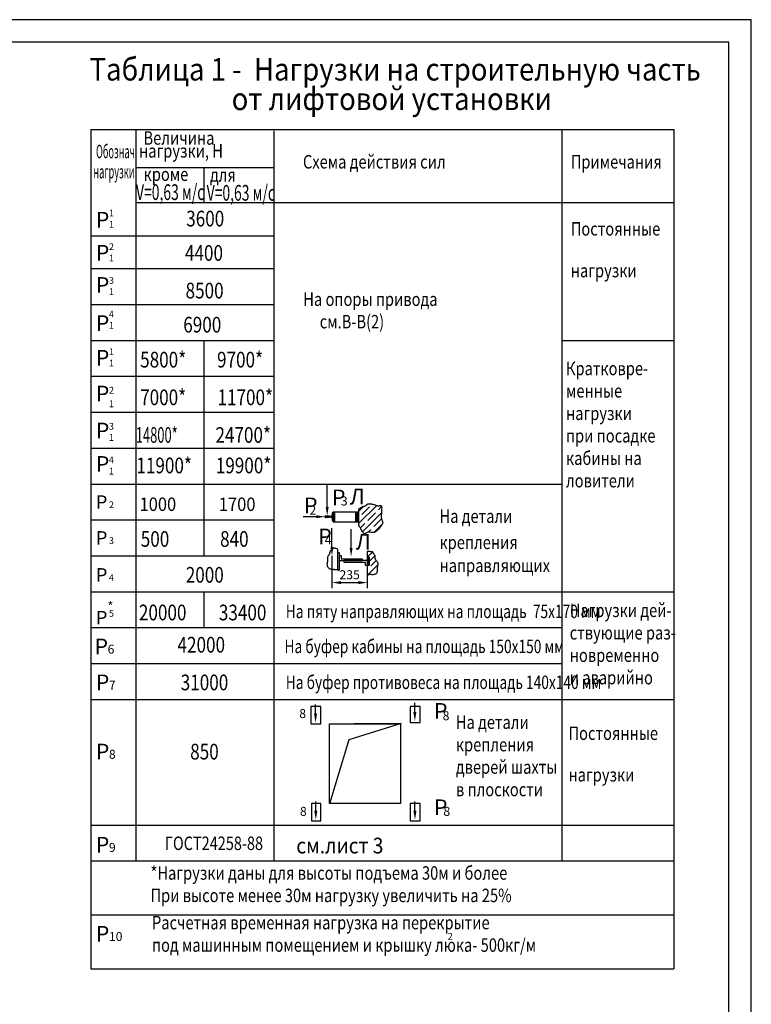
# Model space of a CAD drawing. Extents: x 705 to 1311, y 136 to 1396.
# Drawn here: x 1136 to 1299, y 1177 to 1396 of the extents above; entities that cross this region are included whole.
import ezdxf
from ezdxf.enums import TextEntityAlignment as Align

# ---------------------------------------------------------------- set-up
doc = ezdxf.new("R2010")
doc.units = 0
doc.linetypes.add('CENTER', pattern=[50.8, 31.75, -6.35, 6.35, -6.35])
doc.linetypes.add('HIDDEN', pattern=[9.525, 6.35, -3.175])
doc.layers.get('0').update_dxf_attribs({"linetype": 'CONTINUOUS'})
doc.layers.get('Defpoints').update_dxf_attribs({"linetype": 'CONTINUOUS'})
doc.layers.add('1', color=8, linetype='CONTINUOUS')
doc.layers.add('_BORDER', color=7, linetype='CONTINUOUS')
doc.styles.add('GOST', font='GOST_A (SAPR LM)_0.ttf')
doc.styles.add('MATER', font='GOST Type A (SAPR LM).ttf', dxfattribs={"width": 0.5, "height": 3})
doc.styles.get("Standard").update_dxf_attribs({"font": 'GOST Type A (SAPR LM).ttf'})
doc.styles.add('STANDARD1', font='GOST Type A (SAPR LM).ttf', dxfattribs={"width": 0.9})
doc.dimstyles.new('LIN', dxfattribs={"dimtxt": 4, "dimasz": 4, "dimexe": 2.5, "dimexo": 0, "dimgap": 1.5, "dimtad": 0, "dimdec": 4, "dimdsep": 46, "dimtxsty": 'Standard', "dimcen": -3, "dimdle": 1.25, "dimclrd": 3, "dimclre": 1, "dimclrt": 3, "dimadec": 0, "dimazin": 0, "dimtfac": 0.625, "dimtdec": 4, "dimtmove": 0, "dimatfit": 3, "dimfxl": 1, "dimtvp": 0.75, "dimtolj": 1, "dimtzin": 0, "dimarcsym": 0})

# ---------------------------------------------------------------- blocks, each defined once
blk = doc.blocks.new('*D426')
at = {"color": 1, "lineweight": -2}
for p, q in [((1205.5, 1276.71), (1205.5, 1269.47)), ((1213.38, 1274.49), (1213.38, 1269.47))]:
    blk.add_line(p, q, dxfattribs=at)
at = {"color": 3, "lineweight": -2}
blk.add_line((1207.5, 1270.72), (1211.38, 1270.72), dxfattribs=at)
at = {"color": 3}
for points in [[(1207.5, 1271.05), (1207.5, 1270.38), (1205.5, 1270.72)], [(1211.38, 1270.38), (1211.38, 1271.05), (1213.38, 1270.72)]]:
    blk.add_solid(points, dxfattribs=at)
at = {"layer": 'Defpoints', "color": 0}
for p in [(1205.5, 1276.71), (1213.38, 1274.49), (1213.38, 1270.72)]:
    blk.add_point(p, dxfattribs=at)
at = {"color": 3, "linetype": 'Continuous', "insert": (1209.44, 1272.47), "char_height": 2, "attachment_point": 5}
blk.add_mtext('\\A1;235', dxfattribs=at)
blk = doc.blocks.new('*X92')
at = {"color": 0}
for p, q in [((261.273385, 67.299853), (265.328592, 71.35506)), ((261.273385, 69.99393), (262.455503, 71.176047)), ((261.998973, 69.372479), (263.682771, 71.056277)), ((265.703329, 70.382757), (266.410821, 71.09025)), ((261.273385, 68.646891), (261.325454, 68.698959)), ((262.144128, 65.476519), (266.373278, 69.705669)), ((263.346011, 68.02544), (265.029809, 69.709238)), ((264.69305, 66.678402), (266.376848, 68.3622)), ((261.691025, 66.370453), (262.672492, 67.351921)), ((263.3995, 65.384852), (264.019531, 66.004882)), ((264.736027, 65.374342), (266.514849, 67.153163)), ((263.229727, 59.826926), (264.35629, 60.953488)), ((263.643244, 58.893405), (264.912493, 60.162653)), ((263.223244, 55.779328), (265.543978, 58.100062)), ((263.223244, 57.126366), (263.346011, 57.249133)), ((264.019531, 57.922652), (265.204059, 59.10718)), ((265.366569, 56.575614), (265.425207, 56.634251))]:
    blk.add_line(p, q, dxfattribs=at)
blk = doc.blocks.new('a2')
at = {"color": 1, "linetype": 'Continuous'}
for p, q in [((594, 420.14), (0, 420.14)), ((594, 0.14), (594, 420.14))]:
    blk.add_line(p, q, dxfattribs=at)
at = {"linetype": 'Continuous'}
for p, q in [((589, 415.14), (20, 415.14)), ((589, 5.14), (589, 415.14))]:
    blk.add_line(p, q, dxfattribs=at)
at = {"color": 5, "linetype": 'Continuous', "style": 'GOST', "width": 0.9}
blk.add_attdef('НОМЕР(ВЕРХНИЙ)', text='', height=6, rotation=180, dxfattribs=at).set_placement((56.14, 411.25), align=Align.CENTER)
at = {"color": 5, "linetype": 'Continuous'}
blk.add_attdef('НОМЕР(НИЖНИЙ)', text='', height=6, dxfattribs=at).set_placement((528.19, 48.87), align=Align.CENTER)
at = {"color": 5, "linetype": 'Continuous', "style": 'GOST', "width": 0.85}
for tag, p, height in [('НАЗВАНИЕ1', (470.57, 37.06), 6), ('НАЗВАНИЕ2', (470.57, 29.85), 6), ('ОТДЕЛ', (556.09, 6.6), 4)]:
    blk.add_attdef(tag, p, '', height=height, dxfattribs=at)
at = {"color": 3, "linetype": 'Continuous', "style": 'GOST'}
for tag, width, p, p2 in [('РАЗРАБОТАЛ', 0.819856, (421.65, 30.87), (442.97, 30.87)), ('ПРОВЕРИЛ', 1.107338, (421.9, 25.81), (443.21, 25.81)), ('Т контроль', 0.932733, (421.9, 21.48), (443.21, 21.48)), ('Э. метр', 1.366116, (421.41, 16.09), (442.73, 16.09)), ('НКОНТРОЛ', 1.093142, (421.78, 10.92), (443.1, 10.92)), ('УТВЕРДИЛ', 1.093142, (421.17, 6.01), (442.48, 6.01))]:
    blk.add_attdef(tag, text='', height=3.5, dxfattribs=dict(at, width=width)).set_placement(p, p2, align=Align.FIT)
at = {"color": 3, "linetype": 'Continuous', "style": 'GOST', "width": 0.85}
blk.add_attdef('МАССА', text='', height=3.5, dxfattribs=at).set_placement((562.19, 30.91), align=Align.CENTER)
at = {"color": 3, "linetype": 'Continuous', "style": 'GOST'}
blk.add_attdef('МАСШТАБ', text='', height=3.5, dxfattribs=at).set_placement((580.21, 30.84), align=Align.CENTER)
for tag, p in [('ЛИСТ', (553.69, 21.25)), ('ЛИСТОВ', (582.69, 21.26))]:
    blk.add_attdef(tag, p, '', height=3.5, dxfattribs=at)
at = {"color": 3, "style": 'MATER', "width": 0.5}
for tag, p in [('МАТЕРИАЛ', (469.99, 12.46)), ('ГОСТ(ВЕРХНИЙ)', (484.56, 13.69)), ('ГОСТ(НИЖНИЙ)', (484.56, 9.53))]:
    blk.add_attdef(tag, p, '', height=3, dxfattribs=at)
at = {"color": 3, "linetype": 'Continuous', "width": 0.8}
blk.add_attdef('FULPATH', text='', height=3, dxfattribs=at).set_placement((415.56, 0.81), align=Align.RIGHT)

msp = doc.modelspace()

# ---------------------------------------------------------------- linework, layer by layer
for p, q in [((1151.7573999, 1371.6545638), (1281.7573999, 1371.6545638)), ((1151.7573999, 1371.6545638), (1151.7573999, 1184.6861962)), ((1161.7573999, 1371.6545638), (1161.7573999, 1208.6861962)), ((1192.5285928, 1371.3734665), (1192.5285928, 1208.6861962)), ((1256.7573999, 1371.6545638), (1256.7573999, 1208.6861962)), ((1281.7573999, 1371.6545638), (1281.7573999, 1184.6861962)), ((1161.7573999, 1363.208112), (1192.5285928, 1363.208112)), ((1176.8966903, 1363.208112), (1176.8966903, 1355.4024793)), ((1161.8029099, 1355.4024793), (1281.8029099, 1355.4024793)), ((1256.7573999, 1324.6861962), (1281.7573999, 1324.6861962)), ((1151.7573999, 1292.6861962), (1256.7573999, 1292.6861962)), ((1151.7573999, 1268.6861962), (1281.7573999, 1268.6861962)), ((1151.7573999, 1260.6861962), (1256.7573999, 1260.6861962)), ((1151.7573999, 1252.6861962), (1256.7573999, 1252.6861962)), ((1151.7573999, 1244.6861962), (1281.7573999, 1244.6861962)), ((1151.7573999, 1216.6861962), (1281.7573999, 1216.6861962)), ((1151.7573999, 1208.6861962), (1281.7573999, 1208.6861962)), ((1151.7573999, 1196.6861962), (1281.7573999, 1196.6861962)), ((1151.7573999, 1184.6861962), (1281.7573999, 1184.6861962))]:
    msp.add_line(p, q)
at = {"color": 1}
for p, q in [((1151.8018536, 1347.9754688), (1192.5285928, 1347.9754688)), ((1151.7573999, 1340.6861962), (1192.5285928, 1340.6861962)), ((1151.7573999, 1332.6861962), (1192.5285928, 1332.6861962)), ((1151.7573999, 1324.6861962), (1192.5285928, 1324.6861962)), ((1151.7573999, 1316.6861962), (1192.5285928, 1316.6861962)), ((1151.7573999, 1308.6861962), (1192.5285928, 1308.6861962)), ((1151.7573999, 1300.6861962), (1192.5285928, 1300.6861962)), ((1211.0070097, 1286.5219211), (1211.0070097, 1284.2819211)), ((1151.7573999, 1284.6861962), (1192.5285928, 1284.6861962)), ((1151.7573999, 1276.6861962), (1192.5285928, 1276.6861962)), ((1213.7968687, 1276.3770651), (1213.3768687, 1276.3770651)), ((1213.7968687, 1276.3770651), (1213.7968687, 1274.4931341)), ((1204.9833572, 1239.2433082), (1220.8112352, 1239.2433082)), ((1204.9833572, 1221.4893052), (1204.9833572, 1239.2433082)), ((1220.9098672, 1239.2933902), (1209.2240652, 1235.6507362)), ((1220.8112352, 1239.2433082), (1210.4746622, 1239.2433082)), ((1220.8112352, 1239.2433082), (1220.8112352, 1221.4893052)), ((1209.2240652, 1235.6507362), (1204.9356972, 1221.4015302)), ((1220.8112352, 1221.4893052), (1204.9833572, 1221.4893052))]:
    msp.add_line(p, q, dxfattribs=at)
at = {"color": 3}
for p, q in [((1204.4340327, 1287.5260131), (1204.4340327, 1292.4855151)), ((1205.5212207, 1285.5419211), (1205.5951357, 1286.2810661)), ((1205.7065797, 1286.3819211), (1205.8012207, 1286.3819211)), ((1205.8012207, 1286.5219211), (1211.4270097, 1286.5219211)), ((1205.8012207, 1286.5219211), (1205.8012207, 1284.2819211)), ((1205.8012207, 1286.3819211), (1205.8012207, 1284.4219211)), ((1206.0812207, 1286.5219211), (1206.0812207, 1284.2819211)), ((1210.7270097, 1286.5219211), (1210.7270097, 1284.2819211)), ((1211.4270097, 1287.0790581), (1211.4270097, 1283.6219361)), ((1202.0212207, 1285.4019211), (1199.0780547, 1285.4019211)), ((1203.9812207, 1285.4019211), (1203.9812207, 1285.5559211)), ((1203.9812207, 1285.2479211), (1203.9812207, 1285.4019211)), ((1204.0232207, 1285.5979211), (1204.8772207, 1285.5979211)), ((1204.8772207, 1285.2059211), (1204.0232207, 1285.2059211)), ((1204.8772207, 1285.5979211), (1204.9332207, 1285.5419211)), ((1204.9332207, 1285.2619211), (1204.8772207, 1285.2059211)), ((1204.9332207, 1285.5419211), (1205.5212207, 1285.5419211)), ((1205.5212207, 1285.2619211), (1204.9332207, 1285.2619211)), ((1205.5951357, 1284.5227771), (1205.5212207, 1285.2619211)), ((1205.8012207, 1284.4219211), (1205.7065797, 1284.4219211)), ((1205.8012207, 1284.2819211), (1211.4270097, 1284.2819211)), ((1205.4991617, 1278.6745731), (1205.4991617, 1282.8457111)), ((1209.7615653, 1278.4571699), (1209.7615653, 1282.6283079)), ((1206.6970277, 1278.1908171), (1206.6970277, 1273.6202711)), ((1206.6970277, 1277.4331341), (1207.1170277, 1277.4331341)), ((1207.1170277, 1277.4331341), (1207.1170277, 1273.3808821)), ((1213.3768687, 1277.6596521), (1213.3768687, 1272.2691941)), ((1207.1170277, 1276.7331341), (1207.5370277, 1276.7331341)), ((1207.1170277, 1275.6131341), (1212.2568687, 1275.6131341)), ((1207.5370277, 1276.7331341), (1207.5370277, 1276.0331341)), ((1207.5370277, 1276.0331341), (1212.2568687, 1276.0331341)), ((1213.3768687, 1275.6131341), (1208.2370277, 1275.6131341)), ((1208.2370277, 1275.1931341), (1208.2370277, 1275.6131341)), ((1212.9568687, 1275.1931341), (1208.2370277, 1275.1931341)), ((1212.2568687, 1276.0331341), (1212.2568687, 1275.6131341)), ((1212.9568687, 1274.4931341), (1212.9568687, 1275.1931341)), ((1213.7968687, 1274.4931341), (1212.9568687, 1274.4931341)), ((1201.8419782, 1241.5107052), (1201.8419782, 1243.5788772)), ((1223.9791662, 1241.8618522), (1223.9791662, 1243.9300242)), ((1201.8939402, 1219.8707952), (1201.8939402, 1221.9389672)), ((1224.0077982, 1219.8707952), (1224.0077982, 1221.9389672))]:
    msp.add_line(p, q, dxfattribs=at)
at = {"color": 4, "linetype": 'CENTER'}
msp.add_line((1206.0532207, 1285.4019211), (1203.8132207, 1285.4019211), dxfattribs=at)
at = {"color": 1}
for points in [[(1211.4270097, 1287.0790581), (1211.6792287, 1287.2847011), (1211.9148307, 1287.4412281), (1212.1329517, 1287.5570241), (1212.3327297, 1287.6404751), (1212.5133007, 1287.6999661), (1212.6738007, 1287.7438841), (1212.8133667, 1287.7806141), (1212.9311357, 1287.8185421), (1213.0272477, 1287.8642281), (1213.1058667, 1287.9169311), (1213.1721587, 1287.9740841), (1213.2312907, 1288.0331191), (1213.2884307, 1288.0914691), (1213.3487467, 1288.1465681), (1213.4174047, 1288.1958481), (1213.4995717, 1288.2367421), (1213.5991807, 1288.2671371), (1213.7152247, 1288.2867351), (1213.8454637, 1288.2956921), (1213.9876557, 1288.2941621), (1214.1395597, 1288.2823011), (1214.2989347, 1288.2602661), (1214.4635387, 1288.2282111), (1214.6311307, 1288.1862931), (1214.7996417, 1288.1352881), (1214.9676847, 1288.0784651), (1215.1340477, 1288.0197131), (1215.2975157, 1287.9629211), (1215.4568747, 1287.9119781), (1215.6109107, 1287.8707761), (1215.7584107, 1287.8432011), (1215.8981587, 1287.8331461), (1216.0289117, 1287.8420241), (1216.1492987, 1287.8613581), (1216.2579187, 1287.8801931), (1216.3533727, 1287.8875781), (1216.4342577, 1287.8725591), (1216.4991757, 1287.8241841), (1216.5467227, 1287.7315001), (1216.5755007, 1287.5835531), (1216.5851607, 1287.3736031), (1216.5795677, 1287.1117501), (1216.5636407, 1286.8123101), (1216.5422977, 1286.4895951), (1216.5204567, 1286.1579181), (1216.5030347, 1285.8315931), (1216.4949527, 1285.5249341), (1216.5011257, 1285.2522531), (1216.5248247, 1285.0242961), (1216.5627177, 1284.8375381), (1216.6098247, 1284.6848821), (1216.6611647, 1284.5592351), (1216.7117577, 1284.4535031), (1216.7566237, 1284.3605901), (1216.7907807, 1284.2734031), (1216.8092497, 1284.1848471), (1216.8080777, 1284.0889571), (1216.7874187, 1283.9842931), (1216.7484577, 1283.8705431), (1216.6923757, 1283.7473961), (1216.6203557, 1283.6145411), (1216.5335817, 1283.4716661), (1216.4332357, 1283.3184611), (1216.3205017, 1283.1546141), (1216.1964307, 1282.9808671), (1216.0615587, 1282.8021721), (1215.9162907, 1282.6245361), (1215.7610297, 1282.4539621), (1215.5961827, 1282.2964581), (1215.4221517, 1282.1580281), (1215.2393427, 1282.0446771), (1215.0481607, 1281.9624111), (1214.8494457, 1281.9148611), (1214.6457817, 1281.8961551), (1214.4401877, 1281.8980481), (1214.2356827, 1281.9122941), (1214.0352867, 1281.9306471), (1213.8420187, 1281.9448621), (1213.6588997, 1281.9466921), (1213.4889467, 1281.9278931), (1213.3343217, 1281.8834411), (1213.1937507, 1281.8212061), (1213.0651017, 1281.7522821), (1212.9462427, 1281.6877601), (1212.8350407, 1281.6387341), (1212.7293647, 1281.6162971), (1212.6270807, 1281.6315411), (1212.5260587, 1281.6955601), (1212.4240067, 1281.8161791), (1212.3180097, 1281.9881551), (1212.2049927, 1282.2029771), (1212.0818807, 1282.4521371), (1211.9456017, 1282.7271231), (1211.7930787, 1283.0194251), (1211.6212397, 1283.3205331), (1211.4270097, 1283.6219361)], [(1206.6970277, 1278.1908171), (1206.6504357, 1278.2106321), (1206.4313897, 1278.2889141), (1206.2466997, 1278.3396431), (1206.0925097, 1278.3663891), (1205.9649617, 1278.3727221), (1205.8602007, 1278.3622131), (1205.7743707, 1278.3384311), (1205.7036147, 1278.3049461), (1205.6443617, 1278.2649491), (1205.5941797, 1278.2201121), (1205.5509217, 1278.1717261), (1205.5124397, 1278.1210851), (1205.4765867, 1278.0694801), (1205.4412167, 1278.0182041), (1205.4041807, 1277.9685481), (1205.3633317, 1277.9218051), (1205.3172477, 1277.8788411), (1205.2673937, 1277.8388111), (1205.2159627, 1277.8004461), (1205.1651457, 1277.7624751), (1205.1171327, 1277.7236281), (1205.0741147, 1277.6826341), (1205.0382847, 1277.6382241), (1205.0118317, 1277.5891271), (1204.9960267, 1277.5344231), (1204.9884607, 1277.4745941), (1204.9858017, 1277.4104711), (1204.9847207, 1277.3428891), (1204.9818867, 1277.2726781), (1204.9739697, 1277.2006711), (1204.9576397, 1277.1277011), (1204.9295647, 1277.0545991), (1204.8876357, 1276.9819061), (1204.8346197, 1276.9089941), (1204.7745057, 1276.8349431), (1204.7112797, 1276.7588331), (1204.6489297, 1276.6797441), (1204.5914437, 1276.5967571), (1204.5428107, 1276.5089521), (1204.5070157, 1276.4154081), (1204.4867927, 1276.3155711), (1204.4798477, 1276.2103461), (1204.4826297, 1276.1010031), (1204.4915917, 1275.9888131), (1204.5031817, 1275.8750471), (1204.5138527, 1275.7609731), (1204.5200527, 1275.6478631), (1204.5182347, 1275.5369881), (1204.5060297, 1275.4292221), (1204.4858067, 1275.3238661), (1204.4611137, 1275.2198231), (1204.4355007, 1275.1160001), (1204.4125167, 1275.0113011), (1204.3957117, 1274.9046301), (1204.3886347, 1274.7948931), (1204.3948347, 1274.6809951), (1204.4170007, 1274.5625491), (1204.4543727, 1274.4419991), (1204.5053287, 1274.3225021), (1204.5682487, 1274.2072091), (1204.6415097, 1274.0992751), (1204.7234907, 1274.0018551), (1204.8125707, 1273.9181011), (1204.9071287, 1273.8511681), (1205.0055647, 1273.8031151), (1205.1063677, 1273.7716201), (1205.2080457, 1273.7532661), (1205.3091117, 1273.7446371), (1205.4080727, 1273.7423151), (1205.5034417, 1273.7428841), (1205.5937267, 1273.7429281), (1205.6774397, 1273.7390301), (1205.7535557, 1273.7286701), (1205.8229247, 1273.7129221), (1205.8868587, 1273.6937581), (1205.9466737, 1273.6731481), (1206.0036847, 1273.6530641), (1206.0592057, 1273.6354761), (1206.1145517, 1273.6223571), (1206.1710367, 1273.6156771), (1206.2297377, 1273.6166041), (1206.2907837, 1273.6230941), (1206.3540647, 1273.6323011), (1206.4194707, 1273.6413751), (1206.4868927, 1273.6474721), (1206.5562207, 1273.6477421), (1206.6273457, 1273.6393391), (1206.7001577, 1273.6194151), (1206.7747727, 1273.5862041), (1206.8522157, 1273.5422611), (1206.9337327, 1273.4912221), (1207.0205747, 1273.4367221), (1207.1139897, 1273.3823981), (1207.1170277, 1273.3808821)], [(1213.3768687, 1277.6596521), (1213.5055377, 1277.7028431), (1213.6359777, 1277.7244021), (1213.7469607, 1277.7232261), (1213.8418177, 1277.7064561), (1213.9238797, 1277.6812331), (1213.9964757, 1277.6546941), (1214.0629377, 1277.6339821), (1214.1259807, 1277.6245281), (1214.1858697, 1277.6249301), (1214.2422517, 1277.6320771), (1214.2947787, 1277.6428601), (1214.3430977, 1277.6541691), (1214.3868607, 1277.6628931), (1214.4257147, 1277.6659231), (1214.4593107, 1277.6601481), (1214.4876627, 1277.6431891), (1214.5122467, 1277.6155851), (1214.5349017, 1277.5786071), (1214.5574697, 1277.5335251), (1214.5817897, 1277.4816101), (1214.6097037, 1277.4241311), (1214.6430507, 1277.3623601), (1214.6836727, 1277.2975661), (1214.7325917, 1277.2307651), (1214.7875577, 1277.1619481), (1214.8455027, 1277.0908541), (1214.9033607, 1277.0172191), (1214.9580637, 1276.9407811), (1215.0065447, 1276.8612761), (1215.0457347, 1276.7784431), (1215.0725677, 1276.6920171), (1215.0852607, 1276.6019341), (1215.0871747, 1276.5089151), (1215.0829527, 1276.4138821), (1215.0772417, 1276.3177541), (1215.0746857, 1276.2214501), (1215.0799297, 1276.1258911), (1215.0976187, 1276.0319971), (1215.1323977, 1275.9406871), (1215.1871737, 1275.8523631), (1215.2579007, 1275.7653541), (1215.3387937, 1275.6774681), (1215.4240687, 1275.5865161), (1215.5079417, 1275.4903071), (1215.5846277, 1275.3866521), (1215.6483427, 1275.2733591), (1215.6933037, 1275.1482401), (1215.7154697, 1275.0099141), (1215.7177847, 1274.8602421), (1215.7049377, 1274.7018971), (1215.6816177, 1274.5375511), (1215.6525137, 1274.3698761), (1215.6223137, 1274.2015441), (1215.5957067, 1274.0352261), (1215.5773827, 1273.8735961), (1215.5704667, 1273.7189161), (1215.5718317, 1273.5718141), (1215.5767907, 1273.4325101), (1215.5806547, 1273.3012211), (1215.5787337, 1273.1781681), (1215.5663397, 1273.0635691), (1215.5387837, 1272.9576431), (1215.4913777, 1272.8606091), (1215.4207167, 1272.7727821), (1215.3285397, 1272.6948541), (1215.2178697, 1272.6276151), (1215.0917317, 1272.5718521), (1214.9531487, 1272.5283541), (1214.8051447, 1272.4979111), (1214.6507417, 1272.4813091), (1214.4929647, 1272.4793381), (1214.3344287, 1272.4909311), (1214.1761117, 1272.5076061), (1214.0185837, 1272.5190241), (1213.8624137, 1272.5148481), (1213.7081717, 1272.4847401), (1213.5564277, 1272.4183621), (1213.4077517, 1272.3053771), (1213.3768687, 1272.2691941)]]:
    msp.add_lwpolyline(points, dxfattribs=at)
for points in [[(1200.7841242, 1243.1169082), (1200.7841242, 1239.2433082), (1203.0452502, 1239.2433082), (1203.0452502, 1243.1169082)], [(1222.9108522, 1243.1169082), (1222.9108522, 1239.5661072), (1225.1719772, 1239.5661072), (1225.1719772, 1243.1169082)], [(1203.0452502, 1217.6157042), (1203.0452502, 1221.4893052), (1200.9456332, 1221.4893052), (1200.9456332, 1217.6157042)], [(1222.9108522, 1221.4893052), (1222.9108522, 1217.6157042), (1225.1719772, 1217.6157042), (1225.1719772, 1221.4893052)]]:
    msp.add_lwpolyline(points, close=True, dxfattribs=at)
at = {"color": 3}
for centre, radius, start, end in [((1205.7065797, 1286.2699211), 0.112, 90, 174.289407), ((1204.0232207, 1285.5559211), 0.042, 90, 180), ((1204.0232207, 1285.2479211), 0.042, 180, 270), ((1205.7065797, 1284.5339211), 0.112, 185.710593, 270)]:
    msp.add_arc(centre, radius, start, end, dxfattribs=at)
for points in [[(1202.0212207, 1285.7285891), (1202.0212207, 1285.0752551), (1203.9812207, 1285.4019211)], [(1204.7606987, 1287.5260131), (1204.1073647, 1287.5260131), (1204.4340327, 1285.5660131)], [(1205.8258277, 1278.6745731), (1205.1724957, 1278.6745731), (1205.4991617, 1276.7145731)], [(1210.0882313, 1278.4571699), (1209.4348993, 1278.4571699), (1209.7615653, 1276.4971699)], [(1224.3124992, 1241.8618522), (1223.6458322, 1241.8618522), (1223.9791662, 1239.8618522)], [(1202.1753122, 1241.5107052), (1201.5086452, 1241.5107052), (1201.8419782, 1239.5107052)], [(1202.2272742, 1219.8707952), (1201.5606072, 1219.8707952), (1201.8939402, 1217.8707952)], [(1224.3411322, 1219.8707952), (1223.6744652, 1219.8707952), (1224.0077982, 1217.8707952)]]:
    msp.add_solid(points, dxfattribs=at)
at = {"color": 1}
for points in [[(1211.0070097, 1286.5219211), (1211.0070097, 1284.2819211), (1211.4270097, 1286.5219211), (1211.4270097, 1284.2819211)], [(1213.3768687, 1274.4931341), (1213.3768687, 1276.3770651), (1213.7968687, 1274.4931341), (1213.7968687, 1276.3770651)]]:
    msp.add_solid(points, dxfattribs=at)
at = {"layer": '_BORDER', "color": 1, "ltscale": 0.4}
for p, q in [((1161.7573999, 1324.6861962), (1181.7573999, 1324.6861962)), ((1176.8966903, 1324.6861962), (1176.8966903, 1276.6861962)), ((1176.8966903, 1268.6861962), (1176.8966903, 1260.6861962))]:
    msp.add_line(p, q, dxfattribs=at)

# ---------------------------------------------------------------- block references
msp.add_blockref('a2', (705.0000006, 976.0008211))
at = {"color": 1}
msp.add_blockref('*X92', (950.1536247, 1216.5501401), dxfattribs=at)

# ---------------------------------------------------------------- texts
at = {"color": 3, "linetype": 'HIDDEN', "style": 'STANDARD1', "width": 0.9}
for s, p in [('Таблица 1 -  Нагрузки на строительную часть', (1151.4501326, 1382.5942792)), ('от лифтовой установки', (1183.135666, 1376.0020096))]:
    msp.add_text(s, height=5, dxfattribs=at).set_placement(p)
at = {"color": 3}
for s, height, width, p in [('Величина', 3, 0.8, (1163.4810559, 1368.2831478)), ('Обознач.', 3, 0.5, (1152.8940393, 1365.2715558)), ('нагрузки, Н', 3, 0.8, (1162.4768259, 1365.4140749)), ('Схема действия сил', 3, 0.8, (1199.0274809, 1362.9831398)), ('Примечания', 3, 0.8, (1258.7415669, 1362.9831398)), ('нагрузки', 3, 0.5, (1152.3052409, 1360.7954704)), ('кроме', 3, 0.8, (1163.5072215, 1360.2123797)), ('для', 3, 0.8, (1178.2994971, 1360.0376343)), ('V=0,63 м/с', 3.5, 0.65, (1161.808298, 1355.9641434)), ('V=0,63 м/с', 3.5, 0.65, (1177.5634484, 1355.8117372)), ('3600', 3.5, 0.8, (1172.99655, 1350.075965)), ('Постоянные', 3, 0.8, (1258.7415669, 1348.0487612)), ('4400', 3.5, 0.8, (1172.7181468, 1342.4182463)), ('нагрузки', 3, 0.8, (1258.7415669, 1338.7418642)), ('8500', 3.5, 0.8, (1172.8573484, 1334.0278287)), ('На опоры привода', 3, 0.8, (1199.1031172, 1332.3599922)), ('6900', 3.5, 0.8, (1172.3436086, 1326.4364982)), ('     см.В-В(2)', 3, 0.8, (1199.1031172, 1327.3599922)), ('5800*', 3.5, 0.8, (1162.7305929, 1318.6416902)), ('9700*', 3.5, 0.8, (1179.8709382, 1318.6416902)), ('Кратковре-', 3, 0.8, (1257.6772029, 1316.9371342)), ('менные', 3, 0.8, (1257.6772029, 1311.9371342)), ('7000*', 3.5, 0.8, (1162.7305929, 1310.2512725)), ('11700*', 3.5, 0.8, (1179.9708257, 1310.2512725)), ('нагрузки', 3, 0.8, (1257.6772029, 1306.9371342)), ('24700*', 3.5, 0.8, (1179.5156683, 1301.8608548)), ('при посадке', 3, 0.8, (1257.6772029, 1301.9371342)), ('11900*', 3.5, 0.8, (1161.889533, 1295.0686116)), ('19900*', 3.5, 0.8, (1179.5968069, 1295.0686116)), ('кабины на', 3, 0.8, (1257.6772029, 1296.9371342)), ('ловители', 3, 0.8, (1257.6772029, 1291.9371342)), ('На детали', 3, 0.8, (1229.4774909, 1284.0198742)), ('500', 3.5, 0.8, (1162.8668973, 1278.6873193)), ('840', 3.5, 0.8, (1180.5509467, 1278.6873193)), ('крепления', 3, 0.8, (1229.4774909, 1278.1865412)), ('направляющих', 3, 0.8, (1229.4774909, 1273.0425212)), ('2000', 3.5, 0.8, (1172.8981727, 1270.6964458)), ('Нагрузки дей-', 3, 0.8, (1258.5046679, 1263.0432592)), ('20000', 3.5, 0.8, (1162.4545213, 1262.3060271)), ('33400', 3.5, 0.8, (1180.2818138, 1262.3060271)), ('На пяту направляющих на площадь  75х170 мм', 3, 0.75, (1195.2006678, 1262.7967802)), ('ствующие раз-', 3, 0.8, (1258.5046679, 1258.0432592)), ('42000', 3.5, 0.8, (1171.06234, 1255.1239274)), ('На буфер кабины на площадь 150х150 мм', 3, 0.75, (1194.9127338, 1254.9990462)), ('новременно', 3, 0.8, (1258.5046679, 1253.0432592)), ('и аварийно', 3, 0.8, (1258.5046679, 1248.0432592)), ('31000', 3.5, 0.8, (1171.7759023, 1246.7238231)), ('На буфер противовеса на площадь 140х140 мм', 3, 0.75, (1195.2006678, 1246.9990462)), ('На детали', 3, 0.8, (1233.1280029, 1238.1135082)), ('Постоянные', 3, 0.8, (1258.2361469, 1235.6535822)), ('крепления', 3, 0.8, (1233.1280029, 1233.1135082)), ('850', 3.5, 0.8, (1173.8892114, 1231.3010706)), ('дверей шахты', 3, 0.8, (1233.1280029, 1228.1135082)), ('нагрузки', 3, 0.8, (1258.2361469, 1226.3990012)), ('в плоскости', 3, 0.8, (1233.1280029, 1223.1135082)), ('ГОСТ24258-88', 3, 0.79, (1168.2456136, 1211.1286)), ('*Нагрузки даны для высоты подъема 30м и более', 3, 0.8, (1165.0430519, 1204.5159594)), ('При высоте менее 30м нагрузку увеличить на 25%', 3, 0.8, (1165.0430519, 1199.5159594)), ('Расчетная временная нагрузка на перекрытие ', 3, 0.8, (1165.3704519, 1193.4556502)), ('под машинным помещением и крышку люка- 500кг/м', 3, 0.8, (1165.3704519, 1188.4556502))]:
    msp.add_text(s, height=height, dxfattribs=dict(at, width=width)).set_placement(p)
for s, height, p in [('1', 1.5, (1155.7644219, 1352.3033432)), ('Р', 3.5, (1152.8374229, 1349.8196982)), ('1', 1.5, (1155.7644219, 1349.8033432)), ('Р', 3.5, (1152.8374229, 1342.4646232)), ('2', 1.5, (1155.7644219, 1344.8033432)), ('1', 1.5, (1155.7644219, 1342.3033432)), ('Р', 3.5, (1152.8374229, 1335.2850172)), ('3', 1.5, (1155.7644219, 1337.3033432)), ('1', 1.5, (1155.7644219, 1334.8033432)), ('Р', 3.5, (1152.8374229, 1326.7758542)), ('4', 1.5, (1155.7644219, 1329.8033432)), ('1', 1.5, (1155.7644219, 1327.3033432)), ('Р', 3.5, (1152.8374229, 1319.0644252)), ('1', 1.5, (1155.7644219, 1321.3988102)), ('1', 1.5, (1155.7644219, 1318.8988112)), ('Р', 3.5, (1152.8374229, 1311.0870862)), ('2', 1.5, (1155.7644219, 1312.8351662)), ('1', 1.5, (1155.7644219, 1309.8033432)), ('Р', 3.5, (1152.8374229, 1302.8438342)), ('3', 1.5, (1155.7644219, 1304.8033432)), ('1', 1.5, (1155.7644219, 1302.3033432)), ('Р', 3.5, (1152.8374229, 1295.3983162)), ('4', 1.5, (1155.7644219, 1297.3033432)), ('1', 1.5, (1155.7644219, 1294.8033432)), ('Р', 3, (1152.8374229, 1287.1550652)), ('Р', 3.5, (1205.4884608, 1287.9535449)), ('Л', 3.5, (1209.4901281, 1288.1248925)), ('2', 1.5, (1155.7644219, 1287.3033432)), ('Р', 3.5, (1199.2627716, 1286.1774021)), ('2', 2, (1200.4748524, 1285.8401181)), ('3', 2, (1207.471865, 1287.8984992)), ('Р', 3, (1152.8374229, 1279.1777252)), ('Р', 3.5, (1202.4167172, 1279.2544061)), ('Л', 3.5, (1210.8163927, 1278.0765825)), ('3', 1.5, (1155.7644219, 1279.3260022)), ('4', 2, (1203.8786037, 1279.2294965)), ('Р', 3, (1152.8374229, 1270.9344732)), ('4', 1.5, (1155.7644219, 1271.0827502)), ('5', 1.5, (1155.7644219, 1263.1054102)), ('Р', 3.5, (1152.5494879, 1254.7365402)), ('6', 2, (1155.4764869, 1254.8848182)), ('Р', 3.5, (1152.8374229, 1246.7365402)), ('7', 2, (1155.7644219, 1246.8848182)), ('8', 2, (1198.1999812, 1240.5345082)), ('Р', 3.5, (1228.2406482, 1240.3731082)), ('8', 2, (1230.1787552, 1240.0503082)), ('Р', 3.5, (1152.8374229, 1231.3136832)), ('8', 2, (1155.7644219, 1231.4619612)), ('Р', 3.5, (1228.2406482, 1218.9069042)), ('8', 2, (1198.3614902, 1218.7455042)), ('8', 2, (1230.3402642, 1218.7455042)), ('Р', 3.5, (1152.8374229, 1210.5587022)), ('9', 2, (1155.7644219, 1210.7069802)), ('Р', 3.5, (1152.8374229, 1190.7126668)), ('10', 2, (1155.7644219, 1190.8609448)), ('2', 1.5, (1231.2956434, 1191.1420375))]:
    msp.add_text(s, height=height, dxfattribs=at).set_placement(p)
at = {"color": 3, "width": 0.733994}
msp.add_text('14800*', height=3.5, dxfattribs=at).set_placement((1161.7474044, 1301.8608548), (1171.1081796, 1301.8608548), align=Align.FIT)
at = {"color": 3, "insert": (1152.8374229, 1266.4571332), "char_height": 3, "attachment_point": 1}
msp.add_mtext('Р{\\H0.7x;\\S*^ ;}', dxfattribs=at)
at = {"layer": '1', "color": 3, "width": 0.9}
for s, height, p in [('1000', 3, (1162.588494, 1286.6781939)), ('1700', 3, (1180.2725434, 1286.6781939)), ('см.лист 3', 3.5, (1197.5400407, 1210.3653454))]:
    msp.add_text(s, height=height, dxfattribs=at).set_placement(p)

# ---------------------------------------------------------------- dimensions: what is measured, and where the dimension line sits
dim = msp.add_linear_dim(base=(1213.3768687, 1270.7180791), p1=(1205.4991617, 1276.7145731), p2=(1213.3768687, 1274.4931341), text='235', dimstyle='LIN', override={"dimscale": 0.5, "dimtad": 1})
dim.commit()
dim.dimension.update_dxf_attribs({"geometry": '*D426', "text_midpoint": (1209.4380152, 1272.4700165)})

doc.saveas('drawing.dxf')
